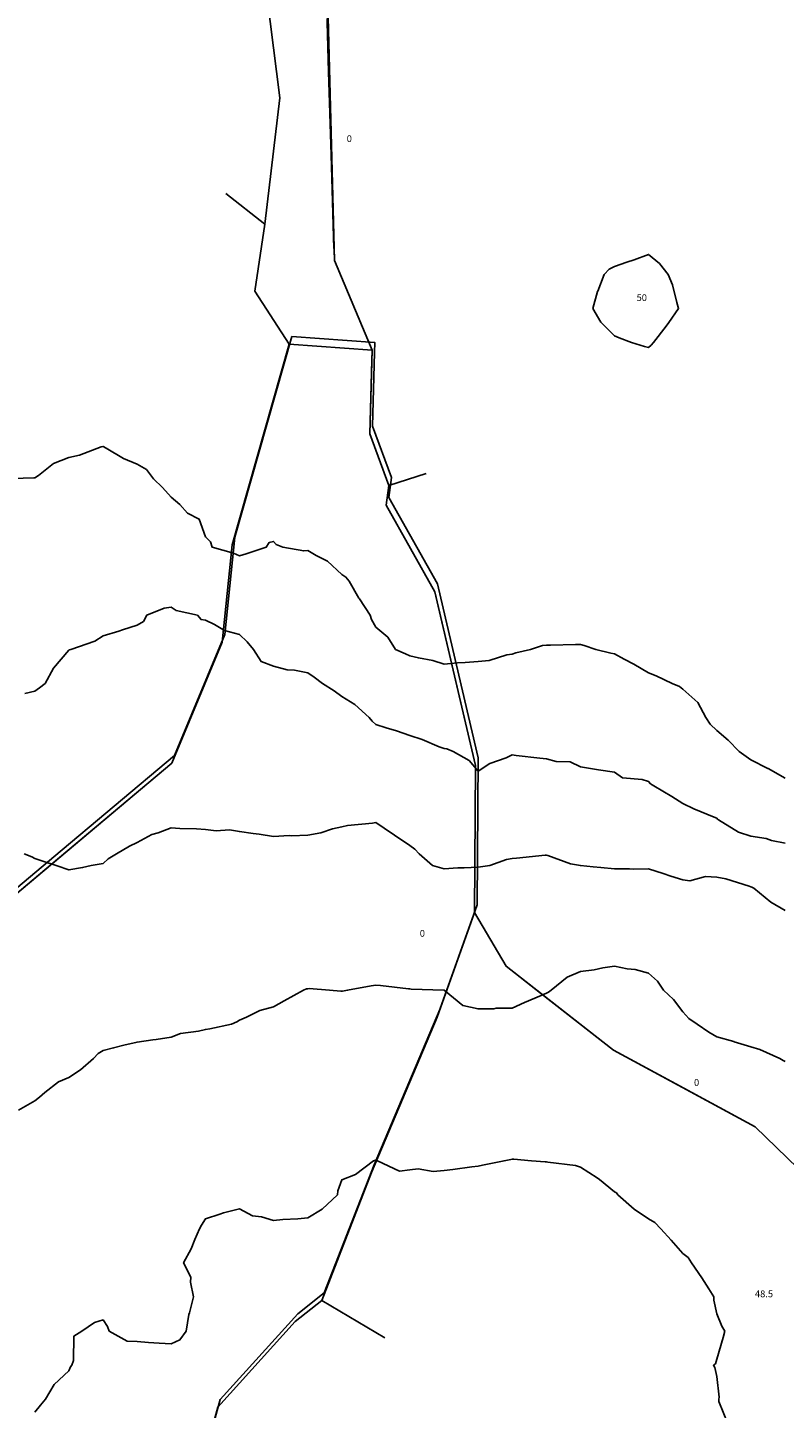
# Model space of a CAD drawing. Extents: x 237343 to 250843, y 2276792 to 2289792.
# Drawn here: x 242845 to 242867, y 2282865 to 2282906 of the extents above; entities that cross this region are included whole.
import ezdxf

# ---------------------------------------------------------------- set-up
doc = ezdxf.new("R2010")
doc.units = 0
for name, color, linetype in [('CONTOUR_LINES', 9, 'CONTINUOUS'), ('CONTOUR_TEXT', 254, 'CONTINUOUS'), ('MTLT2A', 70, 'CONTINUOUS'), ('MTLT2A_TEXT', 70, 'CONTINUOUS'), ('MTPT1A', 4, 'CONTINUOUS'), ('SOLARES', 200, 'CONTINUOUS')]:
    doc.layers.add(name, color=color, linetype=linetype)

msp = doc.modelspace()

# ---------------------------------------------------------------- linework, layer by layer
at = {"layer": 'CONTOUR_LINES'}
msp.add_lwpolyline([(242863.029, 2282896.556), (242863.102, 2282896.625), (242863.174, 2282896.699), (242863.545, 2282897.183), (242863.619, 2282897.289), (242863.908, 2282897.699), (242863.851, 2282897.878), (242863.728, 2282898.398), (242863.599, 2282898.7), (242863.348, 2282899.019), (242863.029, 2282899.285), (242862.604, 2282899.125), (242862.385, 2282899.056), (242862.028, 2282898.933), (242861.873, 2282898.854), (242861.725, 2282898.7), (242861.537, 2282898.207), (242861.531, 2282898.197), (242861.392, 2282897.699), (242861.627, 2282897.298), (242862.028, 2282896.896), (242862.164, 2282896.835), (242862.526, 2282896.699), (242862.912, 2282896.583)], close=True, dxfattribs=at)
for points in [[(242844.053, 2282892.699), (242844.996, 2282892.732), (242845.029, 2282892.732), (242845.134, 2282892.805), (242845.578, 2282893.15), (242846.029, 2282893.333), (242846.333, 2282893.396), (242846.969, 2282893.639), (242847.029, 2282893.655), (242847.123, 2282893.604), (242847.626, 2282893.297), (242848.028, 2282893.133), (242848.305, 2282892.976), (242848.509, 2282892.699), (242848.774, 2282892.445), (242849.028, 2282892.167), (242849.278, 2282891.948), (242849.503, 2282891.699), (242849.85, 2282891.52), (242850.029, 2282890.998), (242850.183, 2282890.856), (242850.226, 2282890.7), (242850.851, 2282890.521), (242851.028, 2282890.443), (242851.223, 2282890.505), (242851.816, 2282890.7), (242851.895, 2282890.834), (242852.029, 2282890.866), (242852.109, 2282890.78), (242852.298, 2282890.7), (242852.915, 2282890.587), (242853.029, 2282890.597), (242853.278, 2282890.451), (242853.613, 2282890.283), (242854.028, 2282889.901), (242854.153, 2282889.823), (242854.244, 2282889.699), (242854.532, 2282889.203), (242854.545, 2282889.183), (242854.857, 2282888.699), (242854.902, 2282888.572), (242855.029, 2282888.354), (242855.384, 2282888.055), (242855.609, 2282887.698), (242855.897, 2282887.568), (242856.028, 2282887.514), (242856.278, 2282887.449), (242856.699, 2282887.371), (242857.028, 2282887.267), (242857.425, 2282887.305), (242857.645, 2282887.315), (242858.029, 2282887.348), (242858.355, 2282887.373), (242858.869, 2282887.541), (242859.028, 2282887.56), (242859.129, 2282887.6), (242859.564, 2282887.698), (242859.919, 2282887.809), (242860.029, 2282887.823), (242860.151, 2282887.822), (242860.88, 2282887.847), (242861.029, 2282887.846), (242861.14, 2282887.812), (242861.478, 2282887.698), (242861.922, 2282887.592), (242862.028, 2282887.571), (242862.312, 2282887.416), (242862.595, 2282887.266), (242863.029, 2282887.013), (242863.254, 2282886.925), (242863.716, 2282886.699), (242863.935, 2282886.606), (242864.029, 2282886.536), (242864.468, 2282886.139), (242864.706, 2282885.699), (242864.835, 2282885.505), (242865.028, 2282885.316), (242865.362, 2282885.032), (242865.68, 2282884.7), (242865.887, 2282884.558), (242866.029, 2282884.458), (242866.523, 2282884.205), (242866.53, 2282884.202), (242867.028, 2282883.924)], [(242844.731, 2282886.403), (242845.029, 2282886.478), (242845.16, 2282886.569), (242845.328, 2282886.699), (242845.577, 2282887.151), (242846.029, 2282887.681), (242846.039, 2282887.688), (242846.081, 2282887.698), (242846.79, 2282887.938), (242847.029, 2282888.094), (242847.493, 2282888.234), (242847.602, 2282888.273), (242848.028, 2282888.412), (242848.213, 2282888.516), (242848.312, 2282888.699), (242848.819, 2282888.908), (242849.028, 2282888.938), (242849.172, 2282888.843), (242849.794, 2282888.699), (242849.903, 2282888.573), (242850.029, 2282888.555), (242850.298, 2282888.43), (242850.586, 2282888.257), (242851.028, 2282888.137), (242851.254, 2282887.925), (242851.441, 2282887.698), (242851.67, 2282887.34), (242852.029, 2282887.21), (242852.424, 2282887.096), (242852.641, 2282887.088), (242853.029, 2282887.013), (242853.216, 2282886.887), (242853.464, 2282886.699), (242853.809, 2282886.48), (242854.028, 2282886.321), (242854.41, 2282886.082), (242854.836, 2282885.699), (242854.923, 2282885.594), (242855.029, 2282885.495), (242855.33, 2282885.399), (242855.638, 2282885.307), (242856.028, 2282885.175), (242856.385, 2282885.055), (242856.886, 2282884.842), (242857.028, 2282884.787), (242857.108, 2282884.779), (242857.294, 2282884.7), (242857.767, 2282884.438), (242858.029, 2282884.129), (242858.375, 2282884.353), (242858.849, 2282884.52), (242859.028, 2282884.601), (242859.139, 2282884.59), (242859.833, 2282884.504), (242860.029, 2282884.485), (242860.317, 2282884.411), (242860.727, 2282884.396), (242861.029, 2282884.249), (242861.503, 2282884.173), (242861.563, 2282884.166), (242862.028, 2282884.094), (242862.263, 2282883.934), (242862.843, 2282883.885), (242863.029, 2282883.825), (242863.086, 2282883.758), (242863.179, 2282883.699), (242863.713, 2282883.384), (242864.029, 2282883.178), (242864.354, 2282883.025), (242864.954, 2282882.776), (242865.028, 2282882.743), (242865.051, 2282882.721), (242865.08, 2282882.7), (242865.662, 2282882.333), (242866.029, 2282882.219), (242866.477, 2282882.147), (242866.632, 2282882.097), (242867.028, 2282882.012)], [(242867.028, 2282880.041), (242866.61, 2282880.281), (242866.109, 2282880.699), (242866.058, 2282880.728), (242866.029, 2282880.738), (242865.979, 2282880.749), (242865.296, 2282880.966), (242865.028, 2282881.014), (242864.693, 2282881.034), (242864.235, 2282880.905), (242864.029, 2282880.934), (242863.679, 2282881.049), (242863.457, 2282881.129), (242863.029, 2282881.259), (242862.584, 2282881.255), (242862.465, 2282881.262), (242862.028, 2282881.258), (242861.626, 2282881.296), (242861.405, 2282881.322), (242861.029, 2282881.359), (242860.738, 2282881.409), (242860.074, 2282881.653), (242860.029, 2282881.664), (242859.992, 2282881.661), (242859.156, 2282881.571), (242859.028, 2282881.564), (242858.861, 2282881.531), (242858.37, 2282881.358), (242858.029, 2282881.314), (242857.616, 2282881.288), (242857.433, 2282881.295), (242857.028, 2282881.263), (242856.69, 2282881.361), (242856.301, 2282881.699), (242856.169, 2282881.839), (242856.028, 2282881.944), (242855.58, 2282882.25), (242855.275, 2282882.453), (242855.029, 2282882.618), (242854.929, 2282882.601), (242854.198, 2282882.529), (242854.028, 2282882.492), (242853.76, 2282882.432), (242853.414, 2282882.313), (242853.029, 2282882.249), (242852.557, 2282882.227), (242852.49, 2282882.239), (242852.029, 2282882.207), (242851.604, 2282882.274), (242851.433, 2282882.294), (242851.028, 2282882.355), (242850.735, 2282882.405), (242850.349, 2282882.379), (242850.029, 2282882.416), (242849.767, 2282882.438), (242849.283, 2282882.445), (242849.028, 2282882.465), (242848.648, 2282882.319), (242848.461, 2282882.267), (242848.028, 2282882.031), (242847.804, 2282881.925), (242847.418, 2282881.699), (242847.175, 2282881.553), (242847.029, 2282881.419), (242846.684, 2282881.355), (242846.429, 2282881.299), (242846.029, 2282881.229), (242845.683, 2282881.354), (242845.229, 2282881.498), (242845.029, 2282881.567), (242844.938, 2282881.609), (242844.715, 2282881.699)], [(242844.547, 2282874.181), (242845.029, 2282874.452), (242845.16, 2282874.566), (242845.318, 2282874.7), (242845.719, 2282875.01), (242846.029, 2282875.136), (242846.367, 2282875.361), (242846.748, 2282875.699), (242846.881, 2282875.847), (242847.029, 2282875.932), (242847.337, 2282876.007), (242847.64, 2282876.089), (242848.028, 2282876.177), (242848.487, 2282876.242), (242848.587, 2282876.259), (242849.028, 2282876.323), (242849.303, 2282876.426), (242849.827, 2282876.497), (242850.029, 2282876.551), (242850.158, 2282876.57), (242850.792, 2282876.7), (242850.951, 2282876.776), (242851.028, 2282876.825), (242851.234, 2282876.906), (242851.622, 2282877.105), (242852.029, 2282877.214), (242852.344, 2282877.384), (242852.904, 2282877.699), (242852.991, 2282877.737), (242853.029, 2282877.744), (242853.077, 2282877.748), (242853.666, 2282877.699), (242853.998, 2282877.669), (242854.028, 2282877.671), (242854.052, 2282877.675), (242854.198, 2282877.699), (242854.894, 2282877.833), (242855.029, 2282877.845), (242855.165, 2282877.835), (242855.988, 2282877.739), (242856.028, 2282877.737), (242856.061, 2282877.732), (242857.026, 2282877.701), (242857.031, 2282877.701), (242857.034, 2282877.699), (242857.578, 2282877.248), (242858.029, 2282877.151), (242858.487, 2282877.157), (242858.556, 2282877.171), (242859.028, 2282877.175), (242859.386, 2282877.341), (242859.873, 2282877.545), (242860.029, 2282877.611), (242860.089, 2282877.639), (242860.167, 2282877.699), (242860.643, 2282878.085), (242861.029, 2282878.249), (242861.428, 2282878.299), (242861.682, 2282878.354), (242862.028, 2282878.404), (242862.402, 2282878.327), (242862.638, 2282878.308), (242863.029, 2282878.196), (242863.291, 2282877.961), (242863.464, 2282877.699), (242863.754, 2282877.424), (242864.029, 2282877.068), (242864.203, 2282876.873), (242864.452, 2282876.7), (242864.795, 2282876.465), (242865.028, 2282876.328), (242865.523, 2282876.194), (242865.538, 2282876.19), (242866.029, 2282876.043), (242866.291, 2282875.962), (242866.881, 2282875.699), (242866.97, 2282875.64), (242867.028, 2282875.61)], [(242845.029, 2282865.319), (242845.197, 2282865.531), (242845.344, 2282865.7), (242845.596, 2282866.132), (242846.029, 2282866.535), (242846.077, 2282866.651), (242846.111, 2282866.699), (242846.163, 2282866.833), (242846.173, 2282867.554), (242846.407, 2282867.699), (242846.778, 2282867.95), (242847.029, 2282868.027), (242847.159, 2282867.831), (242847.212, 2282867.699), (242847.738, 2282867.408), (242848.028, 2282867.394), (242848.358, 2282867.37), (242848.677, 2282867.348), (242849.028, 2282867.322), (242849.283, 2282867.446), (242849.463, 2282867.699), (242849.545, 2282868.184), (242849.565, 2282868.236), (242849.679, 2282868.7), (242849.589, 2282869.139), (242849.606, 2282869.277), (242849.392, 2282869.699), (242849.611, 2282870.117), (242849.717, 2282870.387), (242849.854, 2282870.699), (242849.92, 2282870.808), (242850.029, 2282870.991), (242850.457, 2282871.128), (242850.557, 2282871.17), (242851.028, 2282871.282), (242851.412, 2282871.084), (242851.677, 2282871.051), (242852.029, 2282870.944), (242852.298, 2282870.969), (242852.739, 2282870.989), (242853.029, 2282871.02), (242853.455, 2282871.273), (242853.901, 2282871.7), (242853.916, 2282871.811), (242854.028, 2282872.136), (242854.432, 2282872.295), (242854.963, 2282872.699), (242855.016, 2282872.712), (242855.029, 2282872.712), (242855.038, 2282872.708), (242855.081, 2282872.699), (242855.725, 2282872.396), (242856.028, 2282872.427), (242856.268, 2282872.46), (242856.714, 2282872.384), (242857.028, 2282872.41), (242857.287, 2282872.441), (242857.846, 2282872.517), (242858.029, 2282872.54), (242858.159, 2282872.569), (242858.791, 2282872.699), (242858.991, 2282872.736), (242859.028, 2282872.742), (242859.073, 2282872.742), (242859.59, 2282872.699), (242859.998, 2282872.668), (242860.029, 2282872.669), (242860.068, 2282872.659), (242860.883, 2282872.555), (242861.029, 2282872.506), (242861.523, 2282872.194), (242861.583, 2282872.145), (242862.028, 2282871.79), (242862.084, 2282871.754), (242862.126, 2282871.7), (242862.602, 2282871.273), (242863.029, 2282870.995), (242863.214, 2282870.884), (242863.386, 2282870.699), (242863.693, 2282870.364), (242864.029, 2282869.981), (242864.185, 2282869.854), (242864.281, 2282869.699), (242864.59, 2282869.261), (242864.793, 2282868.935), (242864.944, 2282868.7), (242864.938, 2282868.608), (242865.028, 2282868.203), (242865.177, 2282867.848), (242865.263, 2282867.699), (242865.216, 2282867.513), (242865.028, 2282866.877), (242864.988, 2282866.74), (242864.929, 2282866.699), (242864.966, 2282866.636), (242865.028, 2282866.363), (242865.095, 2282865.766), (242865.085, 2282865.7), (242865.09, 2282865.638), (242865.34, 2282865.011)]]:
    msp.add_lwpolyline(points, dxfattribs=at)
at = {"layer": 'MTLT2A'}
for points in [[(242854.292, 2282913.871), (242853.822, 2282910.91), (242853.598, 2282906.098), (242853.812, 2282899.109), (242854.92, 2282896.477), (242854.851, 2282894.019), (242855.41, 2282892.511), (242856.5, 2282892.86)], [(242850.632, 2282901.078), (242851.769, 2282900.17), (242852.211, 2282903.882), (242851.549, 2282909.14), (242847.731, 2282912.241)], [(242823.269, 2282879.03), (242825.291, 2282878.159), (242825.771, 2282876.972), (242829.681, 2282876.222), (242830.982, 2282876.888), (242832.899, 2282877.419), (242834.991, 2282875.3), (242837.952, 2282876.352), (242843.33, 2282879.561), (242849.048, 2282884.362), (242850.52, 2282887.91), (242850.818, 2282890.768), (242852.49, 2282896.651), (242851.479, 2282898.21)], [(242855.33, 2282891.928), (242856.76, 2282889.391), (242857.951, 2282884.292), (242857.92, 2282879.98), (242856.83, 2282876.91), (242854.902, 2282872.353), (242853.44, 2282868.6), (242855.288, 2282867.5)], [(242857.92, 2282879.98), (242858.851, 2282878.401), (242861.998, 2282875.938), (242866.152, 2282873.689), (242867.401, 2282872.477), (242869.599, 2282871.98), (242871.782, 2282871.3)], [(242852.662, 2282867.98), (242850.39, 2282865.469), (242848.779, 2282859.541), (242848.969, 2282857.232), (242849.85, 2282855.77)]]:
    msp.add_lwpolyline(points, dxfattribs=at)
at = {"layer": 'MTPT1A'}
msp.add_lwpolyline([(242853.812, 2282899.109), (242854.92, 2282896.477), (242852.49, 2282896.651), (242851.479, 2282898.21), (242851.769, 2282900.17), (242852.211, 2282903.882), (242851.549, 2282909.14), (242847.731, 2282912.241), (242846.953, 2282913.106), (242854.176, 2282913.138), (242854.014, 2282912.12), (242854.008, 2282912.037), (242854.008, 2282912.034), (242853.623, 2282906.618)], close=True, dxfattribs=at)
at = {"layer": 'SOLARES'}
for points in [[(242844.048, 2282914.173), (242845.649, 2282912.632), (242846.953, 2282913.107), (242847.675, 2282912.213), (242851.549, 2282909.14), (242852.211, 2282903.882), (242851.768, 2282900.17), (242851.479, 2282898.21), (242852.49, 2282896.651), (242850.818, 2282890.769), (242850.52, 2282887.91), (242849.048, 2282884.362), (242845.507, 2282881.388), (242843.33, 2282879.561)], [(242867.4, 2282872.478), (242866.152, 2282873.689), (242863.825, 2282874.949), (242861.998, 2282875.938), (242859.853, 2282877.617), (242858.851, 2282878.401), (242857.92, 2282879.98), (242857.952, 2282884.292), (242856.858, 2282888.971), (242856.76, 2282889.391), (242855.33, 2282891.928), (242855.41, 2282892.511), (242854.851, 2282894.019), (242854.912, 2282896.183), (242854.92, 2282896.478), (242853.812, 2282899.109), (242853.802, 2282899.459), (242853.801, 2282899.461), (242853.717, 2282902.204), (242853.643, 2282904.644), (242853.598, 2282906.099)], [(242843.406, 2282879.788), (242845.583, 2282881.616), (242849.124, 2282884.589), (242850.596, 2282888.137), (242850.894, 2282890.996), (242852.566, 2282896.878), (242854.996, 2282896.705), (242854.988, 2282896.41), (242854.927, 2282894.246), (242855.486, 2282892.738), (242855.406, 2282892.156), (242856.836, 2282889.618), (242856.934, 2282889.198), (242858.028, 2282884.519), (242857.996, 2282880.207), (242856.906, 2282877.138), (242854.978, 2282872.579), (242853.516, 2282868.826), (242852.738, 2282868.207), (242850.466, 2282865.697), (242849.557, 2282862.354)], [(242849.481, 2282862.127), (242850.39, 2282865.47), (242852.662, 2282867.98), (242853.44, 2282868.599), (242854.902, 2282872.352), (242856.83, 2282876.911), (242857.92, 2282879.98), (242858.851, 2282878.401), (242859.853, 2282877.617), (242861.998, 2282875.938), (242863.825, 2282874.949), (242866.152, 2282873.689), (242867.4, 2282872.478), (242869.598, 2282871.98), (242871.782, 2282871.3), (242875.79, 2282870.041), (242877.125, 2282869.92), (242897.196, 2282869.845), (242897.246, 2282866.132), (242897.249, 2282865.88), (242898.809, 2282866.918), (242902.348, 2282864.939)]]:
    msp.add_lwpolyline(points, dxfattribs=at)
msp.add_lwpolyline([(242853.812, 2282899.109), (242854.92, 2282896.478), (242852.49, 2282896.651), (242851.479, 2282898.21), (242851.768, 2282900.17), (242852.211, 2282903.882), (242851.549, 2282909.14), (242847.731, 2282912.241), (242846.953, 2282913.107), (242854.175, 2282913.137), (242854.014, 2282912.12), (242854.008, 2282912.037), (242854.008, 2282912.033), (242853.622, 2282906.618)], close=True, dxfattribs=at)

# ---------------------------------------------------------------- texts
at = {"layer": 'CONTOUR_TEXT'}
for s, p in [('50', (242862.676, 2282897.92, 50)), ('48.5', (242866.147, 2282868.693, 48.5))]:
    msp.add_text(s, height=0.2, dxfattribs=at).set_placement(p)
at = {"layer": 'MTLT2A_TEXT'}
for p in [(242854.174, 2282902.585), (242856.317, 2282879.269), (242864.359, 2282874.893)]:
    msp.add_text('0', height=0.2, dxfattribs=at).set_placement(p)

doc.saveas('drawing.dxf')
